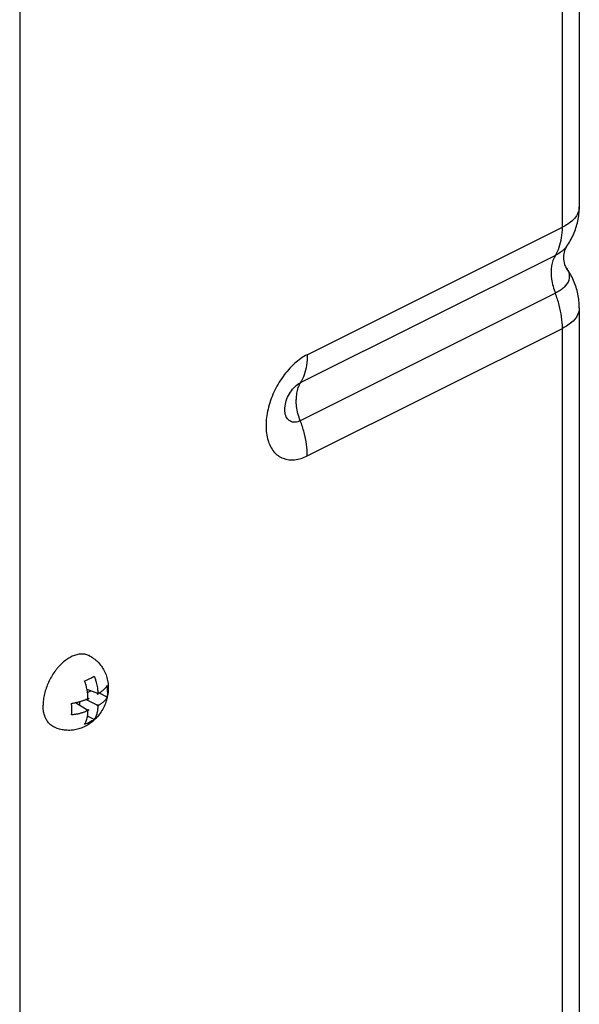
# Model space of a CAD drawing. Units: inches. Extents: x 0 to 34, y 0.4 to 22.
# Drawn here: x 22.4 to 23.4, y 13.6 to 15.4 of the extents above; entities that cross this region are included whole.
import ezdxf

# ---------------------------------------------------------------- set-up
doc = ezdxf.new("R2010")
doc.units = ezdxf.units.IN
doc.header["$LTSCALE"] = 1.87
doc.header["$MEASUREMENT"] = 0
doc.layers.get('0').update_dxf_attribs({"linetype": 'CONTINUOUS'})

msp = doc.modelspace()

# ---------------------------------------------------------------- linework, layer by layer
at = {"color": 7, "linetype": 'Continuous'}
for p, q in [((22.40919, 16.61089), (22.40919, 10.57634)), ((23.37875, 16.01464), (23.37875, 15.02622)), ((23.34946, 14.99086), (23.34946, 15.97928)), ((22.90752, 14.76989), (23.34946, 14.99086)), ((23.33731, 14.94216), (22.89537, 14.72119)), ((23.33731, 14.87642), (22.89537, 14.65545)), ((23.37875, 14.85091), (23.37875, 13.44789)), ((22.90752, 14.59459), (23.34946, 14.81556)), ((23.34946, 13.41253), (23.34946, 14.81556)), ((22.54455, 14.18242), (22.5259, 14.18968)), ((22.52678, 14.18435), (22.53239, 14.18715)), ((22.51321, 14.16193), (22.51321, 14.16843)), ((22.54455, 14.16155), (22.52375, 14.17218)), ((22.52752, 14.17389), (22.52887, 14.17457)), ((22.52752, 14.17224), (22.52752, 14.17389)), ((22.54321, 14.18174), (22.54456, 14.18241)), ((22.54321, 14.18174), (22.54456, 14.18076)), ((22.54456, 14.18241), (22.54456, 14.18076)), ((22.56061, 14.17621), (22.54647, 14.18344)), ((22.52751, 14.15303), (22.50571, 14.16661)), ((22.52752, 14.15302), (22.52752, 14.15468)), ((22.52752, 14.15468), (22.52887, 14.1537)), ((22.52887, 14.1537), (22.52752, 14.15302)), ((22.54456, 14.16154), (22.54321, 14.16086)), ((22.54456, 14.1632), (22.54456, 14.16154)), ((22.53799, 14.1372), (22.52671, 14.14297))]:
    msp.add_line(p, q, dxfattribs=at)
for centre, radius, start, end in [((22.48299, 14.18585), 0.07831, 0.05651, 7.65053), ((22.55014, 14.16068), 0.02539, 146.85424, 152.93725), ((22.52187, 14.1748), 0.02549, 326.86517, 332.92632)]:
    msp.add_arc(centre, radius, start, end, dxfattribs=at)
for points, start_tangent, end_tangent in [([(23.37866, 15.02622), (23.37752, 15.0184), (23.36785, 15.00352), (23.34946, 14.99086)], (0, -1), (-0.8944272, -0.4472136)), ([(23.35667, 14.95741), (23.36864, 14.97832), (23.37617, 15.00159), (23.37875, 15.02622)], (0.5843444, 0.8115058), (0, 1)), ([(23.33731, 14.94216), (23.34399, 14.9561), (23.34808, 14.9725), (23.34946, 14.99086)], (0.5330145, 0.8461061), (0, 1)), ([(23.35668, 14.9574), (23.35254, 14.95264), (23.33731, 14.94216)], (-0.5877756, -0.809024), (-0.8944272, -0.4472136)), ([(23.35667, 14.95741), (23.35327, 14.95066), (23.35125, 14.93856), (23.35327, 14.92646), (23.35667, 14.91972)], (-0.5843444, -0.8115058), (0.5843444, -0.8115058)), ([(23.33731, 14.94216), (23.33084, 14.92395), (23.33084, 14.90109), (23.33731, 14.87642)], (-0.5330145, -0.8461061), (0.3605008, -0.9327589)), ([(23.35668, 14.91973), (23.36054, 14.91217), (23.36054, 14.89922), (23.35254, 14.8869), (23.33731, 14.87642)], (0.5877756, -0.809024), (-0.8944272, -0.4472136)), ([(23.37875, 14.85091), (23.37624, 14.87522), (23.36876, 14.89856), (23.35667, 14.91972)], (0, 1), (-0.5843444, 0.8115058)), ([(23.34946, 14.81556), (23.34808, 14.83529), (23.34399, 14.85579), (23.33731, 14.87642)], (0, 1), (-0.3605008, 0.9327589)), ([(23.37866, 14.85091), (23.37752, 14.84309), (23.36785, 14.82821), (23.34946, 14.81556)], (0, -1), (-0.8944272, -0.4472136)), ([(22.90752, 14.76989), (22.8854, 14.75454), (22.86545, 14.73212), (22.84962, 14.70481), (22.83946, 14.67529), (22.83595, 14.64646), (22.83946, 14.62112), (22.84962, 14.60177), (22.86545, 14.59029), (22.8854, 14.58782), (22.90752, 14.59459)], (-0.8944272, -0.4472136), (0.8944272, 0.4472136)), ([(22.90752, 14.76989), (22.90614, 14.75153), (22.90205, 14.73513), (22.89537, 14.72119)], (0, -1), (-0.5330145, -0.8461061)), ([(22.89537, 14.65545), (22.88619, 14.65284), (22.87812, 14.65451), (22.87212, 14.66026), (22.86894, 14.66939), (22.86894, 14.68081), (22.87212, 14.69313), (22.87812, 14.70487), (22.88619, 14.71461), (22.89537, 14.72119)], (-0.8944272, -0.4472136), (0.8944272, 0.4472136)), ([(22.89537, 14.72119), (22.89136, 14.71282), (22.8889, 14.70298), (22.88807, 14.69196)], (-0.5330145, -0.8461061), (0, -1)), ([(22.89537, 14.65545), (22.89136, 14.66782), (22.8889, 14.68012), (22.88807, 14.69196)], (-0.3605008, 0.9327589), (0, 1)), ([(22.90752, 14.59459), (22.90614, 14.61432), (22.90205, 14.63482), (22.89537, 14.65545)], (0, 1), (-0.3605008, 0.9327589)), ([(22.52927, 14.24813), (22.52709, 14.2491), (22.52058, 14.25073), (22.51351, 14.25078), (22.50608, 14.24925), (22.49846, 14.24617), (22.49084, 14.24163), (22.4834, 14.23573), (22.47634, 14.22861), (22.473, 14.22465)], (-0.8942842, 0.4474994), (-0.6245354, -0.7809965)), ([(22.52927, 14.24813), (22.5372, 14.24335), (22.5444, 14.23729), (22.55066, 14.23003), (22.55577, 14.22174), (22.55958, 14.21251), (22.56194, 14.20258), (22.56274, 14.19208)], (0.8944272, -0.4472136), (0, -1)), ([(22.473, 14.22465), (22.46982, 14.22046), (22.46401, 14.21147), (22.45905, 14.20187), (22.45505, 14.19189), (22.45213, 14.18178), (22.45034, 14.17178), (22.44974, 14.16215)], (-0.6245354, -0.7809965), (0, -1)), ([(22.5216, 14.20448), (22.52616, 14.20629), (22.53046, 14.20829), (22.53442, 14.21043), (22.53799, 14.21267)], (0.9385573, 0.3451233), (0.8252261, 0.5648025)), ([(22.52751, 14.1739), (22.52742, 14.17698), (22.52721, 14.1803), (22.52682, 14.18403), (22.52617, 14.18828), (22.52516, 14.19309), (22.52368, 14.19848), (22.5216, 14.20448)], (-0.0132011, 0.9999129), (-0.359792, 0.9330325)), ([(22.53799, 14.21267), (22.54029, 14.2068), (22.54193, 14.2015), (22.54306, 14.19674), (22.54379, 14.1925), (22.54423, 14.18875), (22.54446, 14.18542), (22.54455, 14.18242)], (0.4008975, -0.9161229), (0.0146716, -0.9998924)), ([(22.54455, 14.18242), (22.54642, 14.18341), (22.54822, 14.18443), (22.54994, 14.18548), (22.55155, 14.18655), (22.55305, 14.18764), (22.55446, 14.18876), (22.55577, 14.18992), (22.55697, 14.19111), (22.55805, 14.19233), (22.55902, 14.19359), (22.55988, 14.1949), (22.56061, 14.19628)], (0.8885342, 0.4588103), (0.4262076, 0.9046254)), ([(22.5613, 14.18593), (22.56123, 14.18258), (22.56099, 14.17934), (22.56061, 14.17621)], (0, -1), (-0.1493889, -0.9887785)), ([(22.56274, 14.19208), (22.56195, 14.18145), (22.56095, 14.17615)], (0, -1), (-0.2191055, -0.9757012)), ([(22.49898, 14.16547), (22.50191, 14.16591), (22.50469, 14.1664), (22.50736, 14.16695), (22.50992, 14.16755), (22.51238, 14.1682), (22.51476, 14.16889), (22.51706, 14.16962), (22.51928, 14.1704), (22.52143, 14.17121), (22.52352, 14.17207), (22.52555, 14.17297), (22.52751, 14.1739)], (0.9907686, 0.1355641), (0.9000482, 0.4357903)), ([(22.56091, 14.17595), (22.55946, 14.1705), (22.55546, 14.16014), (22.55015, 14.15063), (22.54372, 14.14212), (22.53847, 14.13668)], (-0.2216874, -0.9751178), (-0.7306462, -0.6827563)), ([(22.56061, 14.17621), (22.55987, 14.17468), (22.559, 14.17322), (22.55801, 14.17184), (22.55691, 14.17051), (22.5557, 14.16924), (22.55438, 14.16801), (22.55297, 14.16684), (22.55147, 14.16571), (22.54987, 14.16461), (22.54817, 14.16355), (22.54639, 14.16253), (22.54455, 14.16155)], (-0.3922519, -0.9198578), (-0.8877203, -0.4603832)), ([(22.46765, 14.12488), (22.46401, 14.12709), (22.45905, 14.13173), (22.45505, 14.13772), (22.45213, 14.1449), (22.45034, 14.15311), (22.44974, 14.16215)], (-0.8942842, 0.4474994), (0, 1)), ([(22.49961, 14.15508), (22.49954, 14.15851), (22.49933, 14.16198), (22.49898, 14.16547)], (0, 1), (-0.1181262, 0.9929986)), ([(22.49898, 14.1454), (22.49933, 14.14851), (22.49954, 14.15174), (22.49961, 14.15508)], (0.1357984, 0.9907365), (0, 1)), ([(22.52751, 14.15303), (22.52552, 14.1521), (22.52345, 14.1512), (22.52133, 14.15036), (22.51917, 14.14957), (22.51694, 14.14884), (22.51463, 14.14817), (22.51224, 14.14755), (22.50978, 14.14699), (22.50724, 14.14649), (22.50462, 14.14606), (22.50188, 14.14569), (22.49898, 14.1454)], (-0.9008133, -0.4342066), (-0.9962361, -0.0866807)), ([(22.5216, 14.129), (22.52368, 14.13269), (22.52515, 14.13643), (22.52617, 14.14012), (22.52682, 14.14367), (22.52722, 14.147), (22.52743, 14.15011), (22.52751, 14.15303)], (0.5591717, 0.8290519), (0.0133974, 0.9999103)), ([(22.54455, 14.16155), (22.54445, 14.15856), (22.54422, 14.15545), (22.54379, 14.15214), (22.54306, 14.14858), (22.54194, 14.14483), (22.5403, 14.14101), (22.53799, 14.1372)], (-0.0148681, -0.9998895), (-0.585446, -0.8107114)), ([(22.53847, 14.13668), (22.5364, 14.13482), (22.52847, 14.12889), (22.51999, 14.12426), (22.51146, 14.1211), (22.50266, 14.11921), (22.49385, 14.11863), (22.48485, 14.11937), (22.47623, 14.1214), (22.46765, 14.12488)], (-0.7306462, -0.6827563), (-0.8944272, 0.4472136)), ([(22.53799, 14.1372), (22.53442, 14.13489), (22.53046, 14.13273), (22.52616, 14.13076), (22.5216, 14.129)], (-0.8154908, -0.57877), (-0.9439847, -0.3299893))]:
    msp.add_spline(points, degree=3, dxfattribs=dict(at, start_tangent=start_tangent, end_tangent=end_tangent))

doc.saveas('drawing.dxf')
